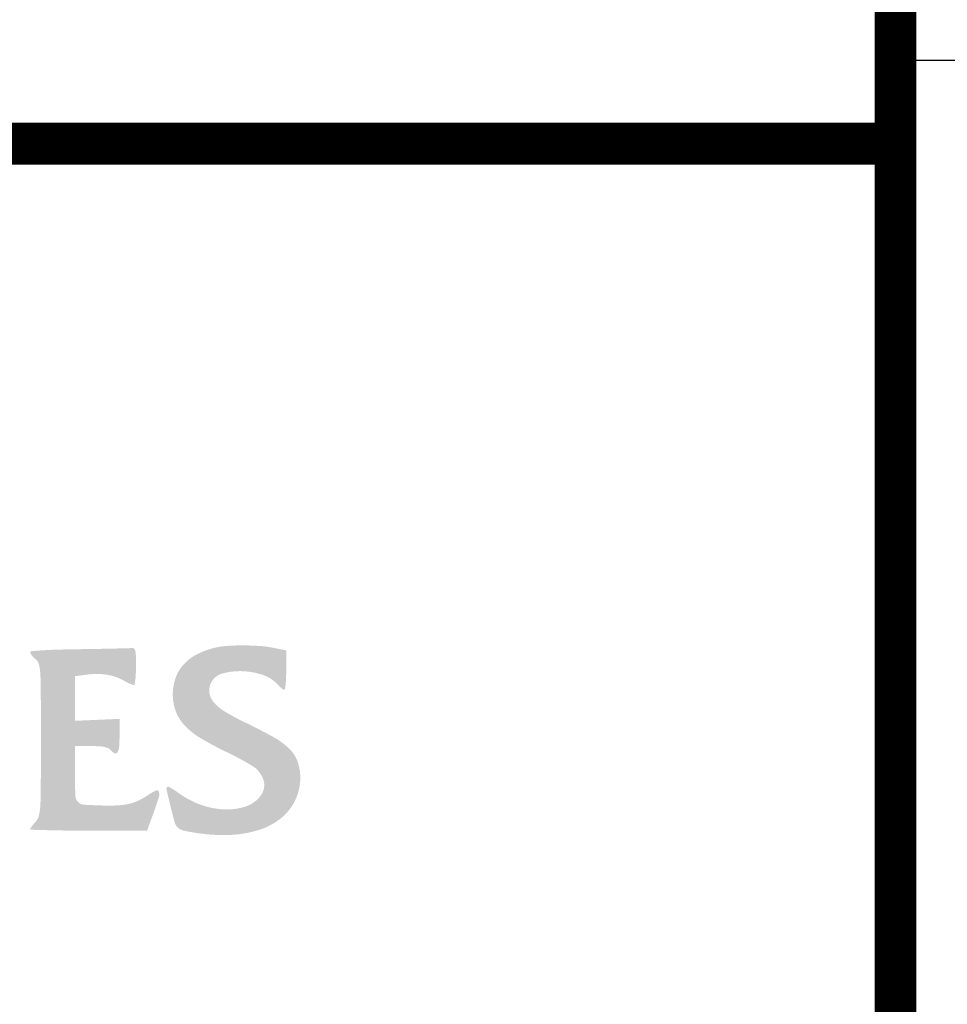
# Model space of a CAD drawing. Units: millimetres. Extents: x 743 to 2774, y -279 to 1346.
# Drawn here: x 1228 to 1297, y -200 to -127 of the extents above; entities that cross this region are included whole.
import ezdxf
from ezdxf.enums import TextEntityAlignment as Align

# ---------------------------------------------------------------- set-up
doc = ezdxf.new("R2010")
doc.units = ezdxf.units.MM
doc.header["$LTSCALE"] = 20
doc.layers.get('0').update_dxf_attribs({"linetype": 'CONTINUOUS', "lineweight": 30})
doc.styles.add('HY견고딕', font='txt')
doc.styles.add('ROMANS', font='romans.shx', dxfattribs={"width": 0.7, "height": 3.5, "bigfont": 'whgtxt.shx'})

# ---------------------------------------------------------------- blocks, each defined once
blk = doc.blocks.new('hico_ci')
at = {"true_color": 0x0e4194}
h = blk.add_hatch(color=154, dxfattribs=at)
edge = h.paths.add_edge_path()
edge.add_arc((51.24070396300118, -4.034016885841382), 6.325968869682351, 93.75306426445438, 94.95213939709171)
edge.add_arc((50.69588721592527, 2.253756740859274), 0.01463600977655395, 94.95218496085108, 180.0000130168098)
edge.add_arc((50.7106476141775, 2.253756736918959), 0.02939640802878785, 179.9999988009012, 210.4953576481641)
edge.add_arc((50.85790070323321, 2.340479698324629), 0.2002891939251112, 210.495439788729, 217.8927344219157)
edge.add_arc((50.89782801694423, 2.371553368380134), 0.2508832978365977, 217.8925965639957, 224.9622568043559)
edge.add_arc((50.93909022094402, 2.412760964299665), 0.3091982653865777, 224.9622198976576, 231.0064396687322)
edge.add_arc((50.67273560981317, 2.08376495010495), 0.1141020490790487, 15.63545839409909, 51.006396373911286, ccw=False)
edge.add_arc((50.30512671187586, 1.980881558260535), 0.4958366350941145, 3.7499022056616127, 15.635443423389006, ccw=False)
edge.add_arc((47.60681877524604, 1.804028398841567), 3.199934037347897, 0.20360044321887472, 3.749926126967921, ccw=False)
edge.add_arc((-120.4935656870936, 1.206806185773047), 171.3013793932932, 4.4180363374835e-05, 0.20355873570042604, ccw=False)
edge.add_arc((-111.0123360220521, 1.206911661723012), 161.820149728203, -0.2138183641033038, 9.422994708074839e-06, ccw=False)
edge.add_arc((47.45982966268485, 0.6155163608650724), 3.346880546260004, 356.3115848646743, 359.78619306202756, ccw=False)
edge.add_arc((50.24489533974264, 0.4359791737858103), 0.5560340031717005, 345.14277156441995, 356.3116403827153, ccw=False)
edge.add_arc((50.62857894647345, 0.3341955572641666), 0.1590793273380712, 316.7945656028601, 345.14275112867296, ccw=False)
edge.add_arc((51.24667649799295, -0.2463481497259181), 0.6889039147842838, 136.7944966096413, 139.8254958026357)
edge.add_arc((51.07959367950082, -0.105279015272302), 0.4702325427886452, 139.8255519255782, 143.860820404688)
edge.add_arc((51.06639697693089, -0.09564149475767181), 0.4538913445392259, 143.8608703518807, 147.2921727717419)
edge.add_arc((50.70158911103601, 0.1386314358495326), 0.02033790488730825, 147.2923150758861, 179.9999864503245)
edge.add_arc((50.68912326435895, 0.1386314350857845), 0.007872058210241147, 179.9999594347945, 268.2496285817795)
edge.add_arc((52.71434660431373, 66.41629949200009), 66.31647491364079, 268.2497776415161, 268.4207482158653)
edge.add_arc((51.24788694046089, 13.22652956113797), 13.10649343231402, 268.4207963931472, 269.4078819790687)
edge.add_arc((51.38058336121333, 26.06486136957665), 25.94551099455504, 269.4078485798066, 270.0000564387875)
edge.add_line((51.3806089186487, 0.1193503750341876), (52.07996663114875, 0.1193503750341733))
edge.add_line((52.07996663114875, 0.1193503750341876), (52.15418189677376, 0.3232566250341904))
edge.add_arc((47.0740675618793, 2.172252103051008), 5.406139651667063, 340.0001486554169, 342.1518857247066)
edge.add_arc((52.10662997595716, 0.5518100444289757), 0.1191256629452315, 342.1518994458096, 375.6262513743433)
edge.add_arc((52.19702037188802, 0.5770921563940874), 0.0252661463155813, 15.62622663741069, 114.834938658624)
edge.add_arc((52.45727158837781, 0.01475668383420725), 0.644904653336845, 114.8348992014337, 124.5162484655248)
edge.add_arc((51.61669957511026, 1.237053632721441), 0.8385275630949399, 295.7785311058979, 304.516255909999, ccw=False)
edge.add_arc((51.73657743285457, 0.9888350393110699), 0.562877112540551, 283.9993656657293, 295.77862054696436, ccw=False)
edge.add_arc((51.70193772091761, 1.127775234255765), 0.7060702946906229, 273.7028869035172, 283.9993392473204, ccw=False)
edge.add_arc((51.62444265859756, 2.325234758677979), 1.906034793045605, 268.79608587612546, 273.70283413286217, ccw=False)
edge.add_arc((51.72619518486624, 7.167274490951755), 6.749143541103381, 266.58686871990164, 268.79612554450335, ccw=False)
edge.add_arc((51.33096539196555, 0.5404538534509555), 0.1105474281588071, 224.4997860900532, 266.5868477944274, ccw=False)
edge.add_arc((51.33053493538318, 0.5400306792300285), 0.109943798076762, 182.2321323445386, 224.4997233189486, ccw=False)
edge.add_arc((57.8688963557189, 0.7948829486413729), 6.653270149570976, 179.9999718924259, 182.2321448770765, ccw=False)
edge.add_line((51.21562620614873, 0.7948862125341947), (51.21562620614873, 1.131850375034176))
edge.add_line((51.21562620614873, 1.13185037503419), (51.40905744052378, 1.13185037503419))
edge.add_arc((51.40905568235752, -0.7156234443398546), 1.847473819374875, 87.15592897341901, 89.9999454739193, ccw=False)
edge.add_arc((51.47635262571168, 0.6390208173713177), 0.4911589759959873, 79.53693951956672, 87.15584538245639, ccw=False)
edge.add_arc((51.52110043374824, 0.8813322471821436), 0.2447503817044204, 68.5614172318626, 79.53684932639158, ccw=False)
edge.add_arc((51.58618163067615, 1.047071394165371), 0.06669132679204758, 39.69018302763908, 68.56137909244359, ccw=False)
edge.add_arc((51.77751022410644, 1.205859960693246), 0.1819458376142254, 219.6901532676207, 240.6583150305205)
edge.add_arc((51.70156013113268, 1.070748880851113), 0.02695093279851236, 240.6582849089962, 325.3902585026054)
edge.add_arc((51.62299478173151, 1.124967318299625), 0.122408531164878, 325.390213727989, 355.8763414056334)
edge.add_arc((49.85156863563327, 1.252681050024151), 1.898432570515522, 355.8763086351743, 360.000013770189)
edge.add_line((51.75000120614874, 1.252681506284191), (51.75000120614874, 1.457887637534171))
edge.add_line((51.75000120614874, 1.457887637534185), (51.48281370614876, 1.446201784409183))
edge.add_line((51.48281370614876, 1.446201784409183), (51.21562620614873, 1.434515903159181))
edge.add_line((51.21562620614873, 1.434515903159166), (51.21562620614873, 1.968353659409189))
edge.add_line((51.21562620614873, 1.968353659409189), (51.35720582489876, 1.987134859409167))
edge.add_arc((51.48586621362375, 1.017246388240039), 0.9783849662242674, 90.20997495369153, 97.55644355808181, ccw=False)
edge.add_arc((51.48490300278752, 1.280257783597477), 0.7153718071193057, 80.92013986677068, 90.2100282642125, ccw=False)
edge.add_arc((51.49792627067666, 1.361740940137821), 0.6328544737594793, 71.00761297134312, 80.92024320297872, ccw=False)
edge.add_arc((51.51896262276483, 1.422858127200712), 0.5682182713458545, 60.260954532784126, 71.00771785577479, ccw=False)
edge.add_arc((52.27069479116273, 2.738702455941947), 0.9472181511032159, 240.2610122657535, 242.8449424309289)
edge.add_arc((52.1651387193275, 2.532915851541986), 0.715938643036158, 242.8449490255104, 246.0322223346049)
edge.add_arc((52.14823834395008, 2.494902876972802), 0.6743380550420838, 246.0323401882659, 248.8539001744398)
edge.add_arc((51.92035884949877, 1.905751131471234), 0.04265075643705112, 248.8538738336582, 269.9999753491169)
edge.add_arc((51.92035882003637, 1.873765436977095), 0.01066506194291829, 270.0000596988835, 350.3832768906288)
edge.add_arc((50.8030001237052, 2.0630882406073), 1.143949483542923, 350.3832644089445, 353.2783807327211)
edge.add_arc((50.94831199439648, 2.045961675132702), 0.9976318188263588, 353.2784237739352, 357.4649044442278)
edge.add_arc((49.99657439485918, 2.088100210548873), 1.950301811289542, 357.4648845826977, 360.0000048322336)
edge.add_arc((46.18856731496379, 2.088104768645394), 5.7583088911866, 359.9999562831061, 361.2856600875599)
edge.add_arc((51.65932433919482, 2.210883953607478), 0.28617428516384, 1.285609656427029, 12.69042225195798)
edge.add_arc((51.89280014467562, 2.263459028149043), 0.04685213782275492, 12.69037628584275, 49.47593638030714)
edge.add_arc((51.90190966496692, 2.274115820879359), 0.03283248764044428, 49.47595772087981, 97.44140709652818)
edge.add_arc((51.85272648454941, 2.650674407664297), 0.3469244800605139, 271.4645220273146, 277.4414082955467, ccw=False)
edge.add_arc((50.07910580129135, 72.02599288510395), 69.74491108035207, 271.32467970170075, 271.4644813863733, ccw=False)
edge.add_arc((50.83752918958118, 39.22883136707671), 36.93898159077783, 271.01525609363375, 271.3246531150482, ccw=False)
edge.add_arc((50.392092154728, 64.3682563887033), 62.0823525773253, 270.8054897600974, 271.0151922545941, ccw=False)
edge.add_arc((51.54194539487912, -17.41705274327985), 19.71103928465804, 90.80549830033216, 91.55927885760285)
edge.add_arc((51.13292255945561, -2.390988839467283), 4.67940942887661, 91.55934883376565, 93.75302264427009)
h = blk.add_hatch(color=154, dxfattribs=at)
edge = h.paths.add_edge_path()
edge.add_arc((53.19071796806054, 1.246135320087205), 0.7832244265273798, 87.95943346442562, 105.58909570319591, ccw=False)
edge.add_arc((53.18701426065638, 1.142166936374565), 0.8872587586489232, 71.32621201669491, 87.95947552936912, ccw=False)
edge.add_arc((53.34010473395557, 1.595134940593766), 0.4091199651368148, 41.65847370828908, 71.32623793307971, ccw=False)
edge.add_arc((53.94049315524586, 2.129281112830469), 0.3944834132375202, 221.6584377858467, 226.3141106755041)
edge.add_arc((53.8721696969817, 2.057749151372576), 0.2955646765940734, 226.3140725064869, 232.0946780574918)
edge.add_arc((53.84230118388746, 2.019388352595456), 0.2469469950654113, 232.0946273604588, 237.7943820118434)
edge.add_arc((53.72311025412353, 1.830157473643396), 0.02330709860918161, 237.7943223012877, 269.9999742499147)
edge.add_arc((53.72311022962481, 1.816409076063039), 0.009558701028852553, 270.0000840609355, 352.0548359911264)
edge.add_arc((52.13329764842359, 2.038290360400012), 1.614779977889018, 352.0548675455561, 354.2295208849135)
edge.add_arc((52.53376352904502, 1.99781921254133), 1.212274281846329, 354.2296036377139, 357.8272538701582)
edge.add_arc((51.36855114116196, 2.042029166046902), 2.378325064986977, 357.827203966841, 360.0000240061872)
edge.add_line((53.74687620614873, 2.042030162534203), (53.74687620614873, 2.27720992190919))
edge.add_line((53.74687620614873, 2.27720992190919), (53.58749799052373, 2.309217662534209))
edge.add_arc((53.34591212502232, 1.106271854470933), 1.226964688793874, 78.64442810802265, 86.08178779166349)
edge.add_arc((53.22448350189478, -0.6665928048178671), 3.003982980953423, 86.08177492048077, 89.89182240439409)
edge.add_arc((53.22455630285441, -0.6274085838203973), 2.964798692345042, 89.89179957923623, 93.66312571127828)
edge.add_arc((53.0892239025647, 1.48646661595194), 0.8465958647620975, 93.66310554207001, 103.2501981228861)
edge.add_arc((53.11957446743156, 1.357577000527868), 0.9790107043820871, 103.2502333664921, 116.8845017044216)
edge.add_arc((52.92655809275766, 1.738289066809713), 0.552165301098179, 116.884539769513, 137.8179287280057)
edge.add_arc((52.86871868904228, 1.790702051950987), 0.4741107199803853, 137.8179633419158, 160.7063985030718)
edge.add_arc((52.98326972944375, 1.750600943444027), 0.5954780951703196, 160.7063743994273, 180.000054691324)
edge.add_arc((52.96994469977858, 1.750599820076516), 0.5821530655051478, 179.9999453808043, 200.0871293715394)
edge.add_arc((52.88631016314844, 1.720014588957994), 0.4931014395823838, 200.087059709886, 222.8366206894383)
edge.add_arc((53.15905942435973, 1.972908051534432), 0.8650520584889426, 222.836663041874, 238.9867677270507)
edge.add_arc((54.56840008278556, 4.317225359564915), 3.600388369113322, 238.9868260084909, 244.5853432574317)
edge.add_arc((51.38633143590164, -2.379770167842409), 3.814145329481463, 62.478728186807416, 64.58532007862078, ccw=False)
edge.add_arc((51.75079912962673, -1.680265584547129), 3.025384680223272, 59.972456586807084, 62.47870325657311, ccw=False)
edge.add_arc((51.84649068846056, -1.514705615389275), 2.834159739854011, 57.72377206757659, 59.97244465984949, ccw=False)
edge.add_arc((53.25024717766576, 0.7078586158138478), 0.205410219110499, 42.40876806248917, 57.72378189348723, ccw=False)
edge.add_arc((53.11936871128216, 0.5883128866360323), 0.3826680943304617, 27.734608117929326, 42.40882701688162, ccw=False)
edge.add_arc((53.25796040987001, 0.6611821107666458), 0.2260871799671905, 5.972590100611285, 27.73457796282321, ccw=False)
edge.add_arc((53.28882274120372, 0.6644109139865009), 0.1950564103089475, -17.753938211469688, 5.972599402468006, ccw=False)
edge.add_arc((53.24786456612844, 0.6775248553368556), 0.2380627768520238, 321.8114107136983, 342.24605666385503, ccw=False)
edge.add_arc((53.14636785959226, 0.7573618391030976), 0.3671965269506635, 287.96435388441125, 321.8114503202056, ccw=False)
edge.add_arc((53.03692990169918, 1.094892260476172), 0.7220252912582944, 267.55015520410205, 287.9643380574852, ccw=False)
edge.add_arc((53.04669890188143, 1.323223595292944), 0.9505655105278108, 249.9182094066162, 267.5501499401216, ccw=False)
edge.add_arc((53.09691978103933, 1.460595388123124), 1.096829471121437, 234.08058629847892, 249.9182368140398, ccw=False)
edge.add_arc((51.69910452384704, -0.4690308490954607), 1.285888495530181, 54.08050894022418, 56.58033924809462)
edge.add_arc((52.03147028708116, 0.03465347344366876), 0.6824277285031551, 56.58027662867746, 60.59675789050381)
edge.add_arc((51.96421692456403, -0.08468477478501768), 0.8194117869177389, 60.59670803854719, 63.28100714787563)
edge.add_arc((52.32898711899787, 0.6399814933418213), 0.008117453825121341, 63.28099955751825, 135.0000619221269)
edge.add_arc((52.35016813044825, 0.6188004442463324), 0.03807195410216001, 134.9999731426174, 192.8956497778949)
edge.add_arc((63.51571995895392, 3.175154004992791), 11.49252485079641, 192.8956158564197, 193.9273912832527)
edge.add_arc((59.44730289871563, 2.166265794276185), 7.30088164106636, 193.9274489087182, 195.500766298572)
edge.add_arc((52.5299954895998, 0.2478271449898557), 0.1224731375550276, 195.5008135141128, 224.9999893332051)
edge.add_arc((52.55193150231639, 0.2697633269162907), 0.1534954638926803, 225.0000361509798, 257.6432599698034)
edge.add_arc((53.02411705568073, 2.425163840991473), 2.360010946022928, 257.6433597890528, 262.0859763601538)
edge.add_arc((53.01404573865165, 2.352738640969037), 2.286888849409524, 262.0860612636899, 267.2889991186417)
edge.add_arc((52.99352212320343, 1.919310861755221), 1.852975426495236, 267.2890076305643, 273.3810931012966)
edge.add_arc((53.02518032901406, 1.383442005348371), 1.316172228608916, 273.3811287215148, 288.1929739404053)
edge.add_arc((53.19289893411411, 0.8731113865631386), 0.7789880228039037, 288.1929894678916, 310.1303034154025)
edge.add_arc((53.29691149312958, 0.7497264638550405), 0.6176112847543324, 310.1302165049683, 335.2450715268733)
edge.add_arc((53.28600972402955, 0.7547540074472181), 0.6296164821191621, 335.2450201167082, 359.9999970503797)
edge.add_arc((53.34178383523272, 0.7547533916905138), 0.573842370916294, 5.824444549070398e-05, 19.32286625213809)
edge.add_arc((53.51065548883184, 0.8139664528894457), 0.3948903605745505, 19.32295138311033, 44.89013853724954)
edge.add_arc((53.19521752804951, 0.4997351479665184), 0.8401345857992787, 44.89017235781139, 60.72782287337136)
edge.add_arc((50.70641891052412, -3.940300256038128), 5.930127999096675, 60.72781232013966, 64.4725603580869)
edge.add_arc((54.58451514252397, 4.180292925148848), 3.068964399529183, 239.1975172175912, 244.47261003587602, ccw=False)
edge.add_arc((53.29596796609337, 2.018948129961913), 0.5526645069152558, 220.43144241278, 239.1975307798058, ccw=False)
edge.add_arc((53.03690492023753, 1.798222970409711), 0.21232165362251, 186.4475895988871, 220.4314484537152, ccw=False)
edge.add_arc((53.03188115795518, 1.79765537434676), 0.2072659288730943, 151.8450558810539, 186.4476266189536, ccw=False)
edge.add_arc((53.03771465452996, 1.794533374371241), 0.2138823150570308, 105.5890119490208, 151.8450534600383, ccw=False)
blk = doc.blocks.new('HYOSUNG_TITLE_A4')
at = {"color": 3}
for p, q in [((-85.00000000000003, 19.99999999999955), (8.526512829121202e-14, 19.99999999999955)), ((-170, 19), (-85.00000000000014, 19))]:
    blk.add_line(p, q, dxfattribs=at)
at = {"color": 3, "const_width": 0.5}
for points in [[(-85.00000000000003, 44.99999999999955), (-85, 0)], [(-85.00000000000014, 18.99999999999957), (-170, 19)]]:
    blk.add_lwpolyline(points, dxfattribs=at)
blk.add_blockref('hico_ci', (-146.0466095266641, 10.65474165895822))
for tag, height, style, width, p in [('GEN-TITLE-DES1{20}', 3.4, 'HY견고딕', 0.9, (-40.12195512001956, 40.23156919876124)), ('GEN-TITLE-DES2{24.5}', 2.5, 'ROMANS', 0.8, (-40.24577003001945, 36.36750108462855)), ('GEN-TITLE-NR{12.3}', 4, 'HY견고딕', 0.9, (-52.35236835450229, 27.93472779195201)), ('GEN-TITLE-DAT{7.1}', 2, 'ROMANS', 0.7, (-7.813813360791329, 21.46618360339403)), ('GEN-TITLE-REV{22.6}', 3, 'ROMANS', 0.7, (-4.610111477596121, 15.46031826081006))]:
    blk.add_attdef(tag, text='', height=height, dxfattribs=dict(style=style, width=width)).set_placement(p, align=Align.CENTER)
at = {"style": 'ROMANS', "width": 0.7}
for tag, height, p in [('GEN-TITLE-PLOT{5}', 1.8, (-160.0000000000002, 41.49999999999978)), ('GEN-TITLE-CHKM{2.5}', 2, (-167.5000000000001, 34.49999999999955)), ('GEN-TITLE-ISSD{5}', 1.8, (-160.0000000000002, 34.49999999999955)), ('GEN-TITLE-ITEM{12.7}', 3.5, (-120.0000000000001, 4.097021108535543)), ('GEN-TITLE-REF{12.7}', 3.5, (-39.42085257198779, 4.099999999999817)), ('GEN-TITLE-GRADE{22.6}', 3, (-4.664079815914306, 4.087387457092177))]:
    blk.add_attdef(tag, text='', height=height, dxfattribs=at).set_placement(p, align=Align.MIDDLE)
for tag, height, p in [('GEN-TITLE-CTRN{2.5}', 2, (-167.5000000000002, 41.49999999999978)), ('GEN-TITLE-POSI{22.6}', 2, (-8.07757402690612, 32.460909128455)), ('GEN-TITLE-APPM{2.5}', 2, (-167.5000000000001, 27.49999999999955)), ('GEN-TITLE-FSCM{20.7}', 1.8, (-12.77559254485186, 11.14676420777361))]:
    blk.add_attdef(tag, text='', height=height, dxfattribs=at).set_placement(p, align=Align.MIDDLE_CENTER)
for tag, p in [('GEN-TITLE-MAT2{35}', (-153.1717460559241, 41.4999999999998)), ('GEN-TITLE-MAT1{35}', (-153.1717460559242, 34.4999999999996)), ('GEN-TITLE-DACT{35}', (-153.1717460559241, 27.4999999999996))]:
    blk.add_attdef(tag, text='', height=2, dxfattribs=at).set_placement(p, align=Align.MIDDLE_LEFT)
at = {"style": 'ROMANS'}
blk.add_attdef('GEN-TITLE-SCA{12.7}', text='', height=2, dxfattribs=at).set_placement((-7.660747715843428, 26.68345472464819), align=Align.CENTER)

msp = doc.modelspace()

# ---------------------------------------------------------------- block references
at = {"lineweight": 0, "xscale": 6.177600000000001, "yscale": 6.177600000000001, "zscale": 6.177600000000001}
msp.add_blockref('HYOSUNG_TITLE_A4', (1818.372281985616, -253.975660409034), dxfattribs=at)

doc.saveas('drawing.dxf')
